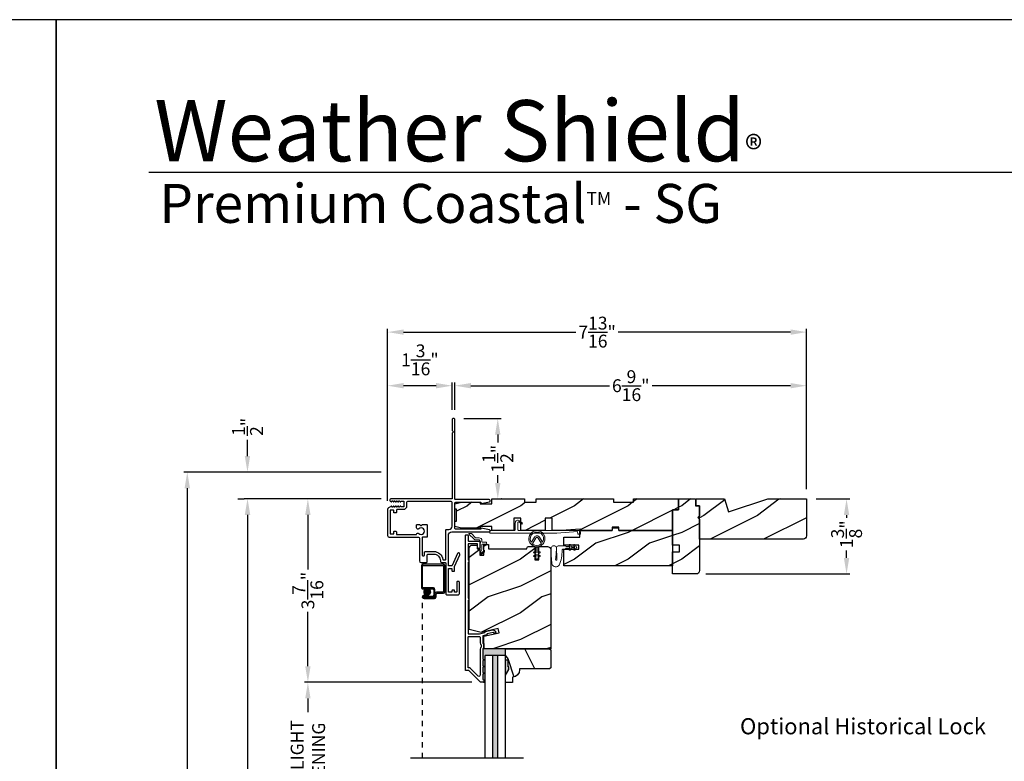
# Model space of a CAD drawing. Extents: x 0 to 68, y 0 to 44.
# Drawn here: x 33.3 to 51.7, y 30.2 to 44 of the extents above; entities that cross this region are included whole.
import ezdxf

# ---------------------------------------------------------------- set-up
doc = ezdxf.new("R2010")
doc.units = 0
doc.header["$LTSCALE"] = 2
doc.header["$MEASUREMENT"] = 0
doc.header["$PDMODE"] = 3
doc.linetypes.add('HIDDEN', pattern=[0.075, 0.05, -0.025])
doc.layers.get('0').update_dxf_attribs({"linetype": 'CONTINUOUS'})
doc.layers.get('DEFPOINTS').update_dxf_attribs({"color": 3, "linetype": 'CONTINUOUS'})
doc.styles.add('Arial', font='arial.ttf')
doc.styles.get("Standard").update_dxf_attribs({"font": 'arial.ttf'})
doc.dimstyles.get("Standard").update_dxf_attribs({"dimtxt": 0.24, "dimasz": 0.3, "dimexe": 0.0625, "dimexo": 0.18, "dimgap": 0.09, "dimtad": 0, "dimdec": 4, "dimzin": 0, "dimdsep": 46, "dimlunit": 4, "dimtxsty": 'Standard', "dimcen": 0, "dimadec": 5, "dimazin": 0, "dimtfac": 1, "dimtdec": 4, "dimtofl": 0, "dimtmove": 2, "dimatfit": 3, "dimfxl": 1, "dimtolj": 1, "dimtzin": 0, "dimarcsym": 0})
pattern_1 = [(216.8699, (-34.9294, 284.22814), (2.99999992, 2.00000012), [0.5, -4.5]), (206.5651, (-34.3294, 283.92814), (-0.99999916, -1.0000013), [1.118034, -1.118034]), (198.4349, (-34.3294, 283.42814), (-2.00000043, -0.9999984), [0.632456, -2.529822])]

# ---------------------------------------------------------------- blocks, each defined once
blk = doc.blocks.new('*D259')
at = {"color": 0, "lineweight": -2, "transparency": 16777216}
for p, q in [((41.44, 36.72), (41.44, 37.231)), ((41.74, 37.169), (44.324, 37.169)), ((47.702, 37.169), (45.118, 37.169)), ((48.002, 35.235), (48.002, 37.231))]:
    blk.add_line(p, q, dxfattribs=at)
at = {"color": 0, "transparency": 16777216}
for points in [[(41.74, 37.219), (41.74, 37.119), (41.44, 37.169)], [(47.702, 37.219), (47.702, 37.119), (48.002, 37.169)]]:
    blk.add_solid(points, dxfattribs=at)
at = {"layer": 'DEFPOINTS', "color": 0, "transparency": 16777216}
for p in [(48.002, 37.169), (41.44, 36.54), (48.002, 35.055)]:
    blk.add_point(p, dxfattribs=at)
at = {"color": 0, "transparency": 16777216, "insert": (44.721, 37.169), "char_height": 0.24, "attachment_point": 5}
blk.add_mtext('\\A1;6{\\H1x;\\S9/16;}"', dxfattribs=at)
blk = doc.blocks.new('*D260')
at = {"color": 0, "lineweight": -2, "transparency": 16777216}
for p, q in [((40.184, 35.023), (40.184, 37.231)), ((41.09, 37.169), (40.484, 37.169)), ((41.39, 36.72), (41.39, 37.231))]:
    blk.add_line(p, q, dxfattribs=at)
at = {"color": 0, "transparency": 16777216}
for points in [[(40.484, 37.219), (40.484, 37.119), (40.184, 37.169)], [(41.09, 37.219), (41.09, 37.119), (41.39, 37.169)]]:
    blk.add_solid(points, dxfattribs=at)
at = {"layer": 'DEFPOINTS', "color": 0, "transparency": 16777216}
for p in [(40.184, 37.169), (41.39, 36.54), (40.184, 34.843)]:
    blk.add_point(p, dxfattribs=at)
at = {"color": 0, "transparency": 16777216, "insert": (40.787, 37.651), "char_height": 0.24, "attachment_point": 5}
blk.add_mtext('\\A1;1{\\H1x;\\S3/16;}"', dxfattribs=at)
blk = doc.blocks.new('*D261')
at = {"color": 0, "lineweight": -2, "transparency": 16777216}
for p, q in [((40.184, 35.023), (40.184, 38.232)), ((48.002, 35.235), (48.002, 38.232)), ((40.484, 38.169), (43.697, 38.169)), ((47.702, 38.169), (44.488, 38.169))]:
    blk.add_line(p, q, dxfattribs=at)
at = {"color": 0, "transparency": 16777216}
for points in [[(40.484, 38.219), (40.484, 38.119), (40.184, 38.169)], [(47.702, 38.219), (47.702, 38.119), (48.002, 38.169)]]:
    blk.add_solid(points, dxfattribs=at)
at = {"layer": 'DEFPOINTS', "color": 0, "transparency": 16777216}
for p in [(48.002, 38.169), (48.002, 35.055), (40.184, 34.843)]:
    blk.add_point(p, dxfattribs=at)
at = {"color": 0, "transparency": 16777216, "insert": (44.093, 38.169), "char_height": 0.24, "attachment_point": 5}
blk.add_mtext('\\A1;7{\\H1x;\\S13/16;}"', dxfattribs=at)
blk = doc.blocks.new('*D262')
at = {"color": 0, "lineweight": -2, "transparency": 16777216}
for p, q in [((48.182, 35.055), (48.811, 35.055)), ((48.748, 34.755), (48.748, 34.7)), ((48.748, 33.955), (48.748, 34.092)), ((46.12, 33.655), (48.811, 33.655))]:
    blk.add_line(p, q, dxfattribs=at)
at = {"color": 0, "transparency": 16777216}
for points in [[(48.698, 34.755), (48.798, 34.755), (48.748, 35.055)], [(48.698, 33.955), (48.798, 33.955), (48.748, 33.655)]]:
    blk.add_solid(points, dxfattribs=at)
at = {"layer": 'DEFPOINTS', "color": 0, "transparency": 16777216}
for p in [(48.002, 35.055), (45.94, 33.655), (48.748, 33.655)]:
    blk.add_point(p, dxfattribs=at)
at = {"color": 0, "transparency": 16777216, "insert": (48.748, 34.396), "char_height": 0.24, "attachment_point": 5, "rotation": 90}
blk.add_mtext('\\A1;1{\\H1x;\\S3/8;}"', dxfattribs=at)
blk = doc.blocks.new('*D290')
at = {"color": 0, "lineweight": -2, "transparency": 16777216}
for p, q in [((40.067, 35.056), (38.635, 35.056)), ((38.697, 34.756), (38.697, 33.741)), ((38.697, 31.933), (38.697, 32.948)), ((41.755, 31.633), (38.635, 31.633))]:
    blk.add_line(p, q, dxfattribs=at)
at = {"color": 0, "transparency": 16777216}
for points in [[(38.647, 34.756), (38.747, 34.756), (38.697, 35.056)], [(38.647, 31.933), (38.747, 31.933), (38.697, 31.633)]]:
    blk.add_solid(points, dxfattribs=at)
at = {"layer": 'DEFPOINTS', "color": 0, "transparency": 16777216}
for p in [(40.247, 35.056), (38.697, 31.633), (41.935, 31.633)]:
    blk.add_point(p, dxfattribs=at)
at = {"color": 0, "transparency": 16777216, "insert": (38.697, 33.344), "char_height": 0.24, "attachment_point": 5, "rotation": 90}
blk.add_mtext('\\A1;3{\\H1x;\\S7/16;}"', dxfattribs=at)
blk = doc.blocks.new('*D291')
at = {"color": 0, "lineweight": -2, "transparency": 16777216}
for p, q in [((41.755, 31.633), (38.635, 31.633)), ((38.697, 31.333), (38.697, 31.075)), ((38.697, 28.993), (38.697, 29.251)), ((41.747, 28.693), (38.635, 28.693))]:
    blk.add_line(p, q, dxfattribs=at)
at = {"color": 0, "transparency": 16777216}
for points in [[(38.647, 31.333), (38.747, 31.333), (38.697, 31.633)], [(38.647, 28.993), (38.747, 28.993), (38.697, 28.693)]]:
    blk.add_solid(points, dxfattribs=at)
at = {"layer": 'DEFPOINTS', "color": 0, "transparency": 16777216}
for p in [(41.935, 31.633), (38.697, 28.693), (41.927, 28.693)]:
    blk.add_point(p, dxfattribs=at)
at = {"color": 0, "transparency": 16777216, "insert": (38.697, 30.163), "char_height": 0.24, "attachment_point": 5, "rotation": 90}
blk.add_mtext('\\A1;DAYLIGHT \\POPENING', dxfattribs=at)
blk = doc.blocks.new('*D246')
at = {"color": 0, "lineweight": -2, "transparency": 16777216}
for p, q in [((40.067, 35.056), (37.51, 35.056)), ((37.572, 34.756), (37.572, 28.806)), ((37.572, 19.376), (37.572, 25.326)), ((40.067, 19.076), (37.51, 19.076))]:
    blk.add_line(p, q, dxfattribs=at)
at = {"color": 0, "transparency": 16777216}
for points in [[(37.522, 34.756), (37.622, 34.756), (37.572, 35.056)], [(37.522, 19.376), (37.622, 19.376), (37.572, 19.076)]]:
    blk.add_solid(points, dxfattribs=at)
at = {"layer": 'DEFPOINTS', "color": 0, "transparency": 16777216}
for p in [(37.572, 35.056), (40.247, 35.056), (40.247, 19.076)]:
    blk.add_point(p, dxfattribs=at)
at = {"color": 0, "transparency": 16777216, "insert": (37.572, 27.066), "char_height": 0.24, "attachment_point": 5, "rotation": 90}
blk.add_mtext('\\A1;JAMB / UNIT HEIGHT', dxfattribs=at)
blk = doc.blocks.new('*D247')
at = {"color": 0, "lineweight": -2, "transparency": 16777216}
for p, q in [((40.067, 35.556), (36.385, 35.556)), ((36.447, 35.256), (36.447, 29.762)), ((36.447, 19.376), (36.447, 25.368)), ((40.067, 19.076), (36.385, 19.076))]:
    blk.add_line(p, q, dxfattribs=at)
at = {"color": 0, "transparency": 16777216}
for points in [[(36.397, 35.256), (36.497, 35.256), (36.447, 35.556)], [(36.397, 19.376), (36.497, 19.376), (36.447, 19.076)]]:
    blk.add_solid(points, dxfattribs=at)
at = {"layer": 'DEFPOINTS', "color": 0, "transparency": 16777216}
for p in [(40.247, 35.556), (36.447, 19.076), (40.247, 19.076)]:
    blk.add_point(p, dxfattribs=at)
at = {"color": 0, "transparency": 16777216, "insert": (36.447, 27.565), "char_height": 0.24, "attachment_point": 5, "rotation": 90}
blk.add_mtext('\\A1;ROUGH OPENING HEIGHT', dxfattribs=at)
blk = doc.blocks.new('*D248')
at = {"color": 0, "lineweight": -2, "transparency": 16777216}
for p, q in [((37.57, 35.856), (37.57, 36.156)), ((40.067, 35.556), (37.507, 35.556)), ((37.392, 35.056), (37.507, 35.056)), ((37.57, 34.756), (37.57, 34.456))]:
    blk.add_line(p, q, dxfattribs=at)
at = {"color": 0, "transparency": 16777216}
for points in [[(37.52, 35.856), (37.62, 35.856), (37.57, 35.556)], [(37.52, 34.756), (37.62, 34.756), (37.57, 35.056)]]:
    blk.add_solid(points, dxfattribs=at)
at = {"layer": 'DEFPOINTS', "color": 0, "transparency": 16777216}
for p in [(37.57, 35.556), (40.247, 35.556), (37.572, 35.056)]:
    blk.add_point(p, dxfattribs=at)
at = {"color": 0, "transparency": 16777216, "insert": (37.57, 36.4), "char_height": 0.24, "attachment_point": 5, "rotation": 90}
blk.add_mtext('\\A1;{\\H1x;\\S1/2;}"', dxfattribs=at)
blk = doc.blocks.new('A$C41646206')
at = {"color": 7, "linetype": 'Continuous', "lineweight": 15}
for p, q in [((0.098, 0.28), (0.001, 0.376)), ((0.005, 0.385), (0.041, 0.385)), ((0.055, 0.379), (0.127, 0.308)), ((0.134, 0.305), (0.195, 0.305)), ((0.195, 0.265), (0.134, 0.265)), ((0.205, 0.03), (0.205, 0.255)), ((0.245, 0.255), (0.245, 0.235)), ((0.255, 0.225), (0.315, 0.225)), ((0.315, 0.185), (0.255, 0.185)), ((0.245, 0.088), (0.225, 0.05)), ((0.225, 0.05), (0.225, 0.03)), ((0.242, 0.023), (0.293, 0.074)), ((0.245, 0.175), (0.245, 0.088)), ((0.293, 0.045), (0.256, 0.009)), ((0.293, 0.074), (0.293, 0.045))]:
    blk.add_line(p, q, dxfattribs=at)
for centre, radius, start, end in [((0.005, 0.38), 0.005, 89.9733, 224.9723), ((0.041, 0.365), 0.02, 44.9818, 89.9661), ((0.134, 0.315), 0.05, 224.9725, 269.9755), ((0.134, 0.315), 0.01, 224.9974, 269.9505), ((0.195, 0.255), 0.05, 359.9725, 89.9743), ((0.195, 0.255), 0.01, 359.978, 89.9745), ((0.255, 0.235), 0.01, 179.9713, 269.9741), ((0.255, 0.175), 0.01, 89.968, 179.9799), ((0.315, 0.205), 0.02, 269.9731, 89.9742), ((0.235, 0.03), 0.03, 179.9752, 314.9714), ((0.235, 0.03), 0.01, 179.9775, 314.9715)]:
    blk.add_arc(centre, radius, start, end, dxfattribs=at)
blk = doc.blocks.new('A$C74C5690C')
at = {"color": 7, "linetype": 'Continuous', "lineweight": 15}
blk.add_lwpolyline([(0.612, 0.204), (0.599, 0.189), (0.552, 0.229, 0.637074), (0.527, 0.217), (0.527, 0.083, 0.414214), (0.537, 0.073), (1.251, 0.073), (1.688, 0.103), (1.695, 0.003), (1.645, 0), (1.641, 0.05), (1.253, 0.023), (0, 0.023), (0, 0.073), (0.467, 0.073, 0.414214), (0.477, 0.083), (0.477, 0.21, -0.637069), (0.559, 0.249), (0.612, 0.204)], format="xyb", dxfattribs=at)
blk = doc.blocks.new('A$C3CCB582D')
h = blk.add_hatch(color=256)
h.dxf.hatch_style = 1
h.paths.add_polyline_path([(0.135, 0.241, 0.057526), (0.165, 0.241, 19.939839)])
h.paths.add_polyline_path([(0.074, 0.291, 0.340928), (0.226, 0.291, 0.375619), (0.229, 0.304), (0.172, 0.403, 0.577349), (0.128, 0.403), (0.071, 0.304, 0.375621)], flags=16)
h.paths.add_polyline_path([(0.037, 0.336, -1.588653), (0.262, 0.336, -0.603495), (0.245, 0.335), (0.197, 0.418, 0.577342), (0.102, 0.418), (0.055, 0.335, -0.603495)], flags=16)
at = {"color": 7, "linetype": 'Continuous', "lineweight": 15}
for p, q in [((0.102, 0.418), (0.055, 0.335)), ((0.071, 0.304), (0.128, 0.403)), ((0.172, 0.403), (0.229, 0.304)), ((0.245, 0.335), (0.197, 0.418)), ((0.135, 0.125), (0.135, 0.241)), ((0.165, 0.241), (0.165, 0.125)), ((0.135, 0.102), (0.093, 0.126)), ((0.135, 0.032), (0.093, 0.056)), ((0.103, 0.144), (0.135, 0.125)), ((0.103, 0.074), (0.135, 0.055)), ((0.135, 0.055), (0.135, 0.102)), ((0.135, 0.015), (0.135, 0.032)), ((0.165, 0.125), (0.198, 0.144)), ((0.208, 0.127), (0.165, 0.102)), ((0.165, 0.102), (0.165, 0.055)), ((0.165, 0.055), (0.198, 0.074)), ((0.208, 0.057), (0.165, 0.032)), ((0.165, 0.032), (0.165, 0.015))]:
    blk.add_line(p, q, dxfattribs=at)
for centre, radius, start, end in [((0.15, 0.39), 0.15, 275.807, 264.3229), ((0.15, 0.39), 0.125, 334.5079, 205.6221), ((0.15, 0.39), 0.055, 30.0665, 150.0633), ((0.15, 0.39), 0.0253, 30.0615, 150.0673), ((0.046, 0.34), 0.01, 205.6238, 330.0669), ((0.08, 0.299), 0.01, 150.0663, 232.4132), ((0.15, 0.39), 0.125, 232.4139, 307.7164), ((0.22, 0.299), 0.01, 307.7132, 30.0677), ((0.253, 0.34), 0.01, 209.9331, 334.3762), ((0.098, 0.135), 0.01, 60.0669, 240.0645), ((0.098, 0.065), 0.01, 60.0669, 240.0645), ((0.15, 0.015), 0.015, 180.0638, 0.0662), ((0.203, 0.135), 0.01, 300.0669, 120.0608), ((0.203, 0.065), 0.01, 300.0673, 120.0637)]:
    blk.add_arc(centre, radius, start, end, dxfattribs=at)
blk.add_arc((0.15, 0.371), 0.131, 263.4803, 276.6497)
blk = doc.blocks.new('*D250')
at = {"color": 0, "lineweight": -2, "transparency": 16777216}
for p, q in [((41.604, 36.556), (42.303, 36.556)), ((42.24, 36.256), (42.24, 36.109)), ((42.24, 35.355), (42.24, 35.501)), ((42.312, 35.055), (42.303, 35.055))]:
    blk.add_line(p, q, dxfattribs=at)
at = {"color": 0, "transparency": 16777216}
for points in [[(42.19, 36.256), (42.29, 36.256), (42.24, 36.556)], [(42.19, 35.355), (42.29, 35.355), (42.24, 35.055)]]:
    blk.add_solid(points, dxfattribs=at)
at = {"layer": 'DEFPOINTS', "color": 0, "transparency": 16777216}
for p in [(41.424, 36.556), (42.132, 35.055), (42.24, 35.055)]:
    blk.add_point(p, dxfattribs=at)
at = {"color": 0, "transparency": 16777216, "insert": (42.24, 35.805), "char_height": 0.24, "attachment_point": 5, "rotation": 90}
blk.add_mtext('\\A1;1{\\H1x;\\S1/2;}"', dxfattribs=at)
blk = doc.blocks.new('A$C4B2351D0')
at = {"color": 7, "linetype": 'Continuous', "lineweight": 0}
for p, q in [((0.286, 0.379), (0.334, 0.379)), ((0.334, 0.379), (0.334, 0.373)), ((0.334, 0.373), (0.353, 0.373)), ((0.353, 0.373), (0.337, 0.399)), ((0.359, 0.412), (0.382, 0.373)), ((0.382, 0.373), (0.44, 0.373)), ((0.44, 0.373), (0.424, 0.4))]:
    blk.add_line(p, q, dxfattribs=at)
at = {"color": 0, "lineweight": 0}
for points in [[(0.015, 0.053, -0.042868), (0.001, 0.35, -1), (0.101, 0.339), (0.086, 0.16), (0.083, 0.143), (0.084, 0.134), (0.087, 0.125), (0.092, 0.123), (0.098, 0.123), (0.103, 0.126), (0.105, 0.139), (0.106, 0.164), (0.101, 0.359)], [(0.015, 0.053, 0.611107), (0.15, 0.032, 0.109178), (0.203, 0.307, -0.414214), (0.228, 0.332), (0.259, 0.332, 0.198912), (0.268, 0.336), (0.276, 0.344, -0.198912), (0.285, 0.348), (0.334, 0.348), (0.334, 0.354), (0.353, 0.354), (0.337, 0.327, 1), (0.359, 0.314), (0.382, 0.354), (0.44, 0.354), (0.424, 0.327, 1), (0.446, 0.314), (0.469, 0.354, 1), (0.469, 0.373), (0.446, 0.412)], [(0.277, 0.382), (0.269, 0.391, 0.196834), (0.26, 0.394), (0.128, 0.394)]]:
    blk.add_lwpolyline(points, format="xyb", dxfattribs=at)
for centre, radius, start, end in [((0.135, 0.362), 0.0335, 102.1542, 184.0642), ((0.435, 0.406), 0.0125, 30, 210)]:
    blk.add_arc(centre, radius, start, end, dxfattribs=at)
at = {"color": 7, "linetype": 'Continuous', "lineweight": 0}
for centre, start, end in [((0.286, 0.391), 225.4584, 270.0412), ((0.348, 0.406), 30, 210.0691)]:
    blk.add_arc(centre, 0.0125, start, end, dxfattribs=at)

msp = doc.modelspace()

# ---------------------------------------------------------------- hatches: boundary and pattern name
h = msp.add_hatch()
h.set_pattern_fill('WOOD2', color=256, style=0)
h.set_pattern_definition(pattern_1)
h.paths.add_polyline_path([(45.61199, 35.05464), (44.77199, 35.05464), (44.77199, 34.99214), (44.39699, 34.99214), (44.39699, 35.05464), (42.95899, 35.05464), (42.95899, 34.99214), (42.74024, 34.99214), (42.74024, 35.05464), (42.13224, 35.05464), (42.13224, 34.96089), (41.91349, 34.96089), (41.91349, 34.99214), (41.56149, 34.99214), (41.43649, 34.96089), (41.43649, 34.86214), (41.46774, 34.86214), (41.46774, 34.64214), (41.43649, 34.64214), (41.43649, 34.54339), (41.56149, 34.51214), (41.91349, 34.51214), (41.91349, 34.54264), (42.13224, 34.54264), (42.13224, 34.46864), (42.54249, 34.46864), (42.54249, 34.69864), (42.66749, 34.69864), (42.66749, 34.46864), (43.12749, 34.46864), (43.12749, 34.69864), (43.25249, 34.69864), (43.25249, 34.46864), (44.37699, 34.46864), (44.37699, 34.53114), (44.50199, 34.53114), (44.50199, 34.46864), (45.50199, 34.46864), (45.50199, 34.85464), (45.61199, 34.85464)])
h = msp.add_hatch()
h.set_pattern_fill('WOOD2', color=256, style=0)
h.set_pattern_definition(pattern_1)
edge = h.paths.add_edge_path()
edge.add_arc((45.9395, 33.71711), 0.0625, 270.000681, 359.999857, ccw=False)
edge.add_line((45.9395, 33.6546), (45.50199, 33.6546))
edge.add_line((45.50199, 33.6546), (45.5025, 34.06714))
edge.add_line((45.5025, 34.06714), (45.63028, 34.06714))
edge.add_line((45.63028, 34.06714), (45.63028, 34.19214))
edge.add_line((45.63028, 34.19214), (45.5025, 34.19214))
edge.add_line((45.5025, 34.19214), (45.50199, 34.85464))
edge.add_line((45.50199, 34.85464), (45.61199, 34.85464))
edge.add_line((45.61199, 34.85464), (45.61199, 35.05464))
edge.add_line((45.61199, 35.05464), (45.932, 35.05464))
edge.add_line((45.932, 35.05464), (45.932, 34.92964))
edge.add_line((45.932, 34.92964), (46.00201, 34.92964))
edge.add_line((46.00201, 34.92964), (46.00201, 34.7426))
edge.add_line((46.00201, 34.7426), (45.97028, 34.71088))
edge.add_line((45.97028, 34.71088), (46.00201, 34.67916))
edge.add_line((46.00201, 34.67916), (46.00201, 33.71711))
h = msp.add_hatch()
h.set_pattern_fill('WOOD2', color=256, pattern_type=2)
h.set_pattern_definition([(216.8699, (-41.5148, 839.04686), (2.99999992, 2.000000123), [0.5, -4.5]), (206.5651, (-40.9148, 838.74686), (-0.99999916, -1.0000013), [1.118034, -1.118034]), (198.4349, (-40.9148, 838.24686), (-2.00000043, -0.9999984), [0.632456, -2.529822])])
h.paths.add_polyline_path([(48.00201, 35.05464), (47.27857, 35.05464), (46.54301, 34.81564), (46.47001, 35.05464), (45.93901, 35.05464), (45.93901, 34.92964), (46.00201, 34.92964), (46.00201, 34.30464), (47.93901, 34.30464, 0.41421356), (48.00201, 34.36764)])
h = msp.add_hatch()
h.set_pattern_fill('WOOD2', color=256, style=0)
h.set_pattern_definition(pattern_1)
h.paths.add_polyline_path([(44.38956, 34.51551), (44.48943, 34.51551), (44.50199, 34.46864), (45.50199, 34.46864), (45.50199, 33.80464), (43.47049, 33.80464), (43.47049, 34.11714), (43.75174, 34.11714), (43.75174, 34.19514), (43.47049, 34.19514), (43.47049, 34.34364), (43.76963, 34.34364), (43.774, 34.46864), (44.37699, 34.46864)])
h = msp.add_hatch()
h.set_pattern_fill('WOOD2', color=256, style=0)
h.set_pattern_definition([(216.8699, (-34.9382, 284.22814), (2.99999992, 2.00000012), [0.5, -4.5]), (206.5651, (-34.3382, 283.92814), (-0.99999916, -1.0000013), [1.118034, -1.118034]), (198.4349, (-34.3382, 283.42814), (-2.00000043, -0.9999984), [0.632456, -2.529822])])
edge = h.paths.add_edge_path()
edge.add_arc((43.16514, 34.1054), 0.0625, 0.000754, 89.999623, ccw=False)
edge.add_line((43.22764, 34.10541), (43.22764, 32.25691))
edge.add_line((43.22764, 32.25691), (41.98164, 32.25691))
edge.add_line((41.98164, 32.25691), (41.98164, 32.49319))
edge.add_line((41.98164, 32.49319), (42.26814, 32.55934))
edge.add_line((42.26814, 32.55934), (42.25056, 32.63546))
edge.add_line((42.25056, 32.63546), (41.92764, 32.56091))
edge.add_line((41.92764, 32.56091), (41.70564, 32.62039))
edge.add_line((41.70564, 32.62039), (41.70564, 34.13241))
edge.add_arc((41.76814, 34.13241), 0.0625, 90.000022, 180.000443, ccw=False)
edge.add_line((41.76814, 34.19491), (41.85564, 34.19491))
edge.add_line((41.85564, 34.19491), (41.85564, 34.12491))
edge.add_line((41.85564, 34.12491), (41.90364, 34.12491))
edge.add_line((41.90364, 34.12491), (41.90364, 34.00791))
edge.add_line((41.90364, 34.00791), (41.98164, 34.00791))
edge.add_line((41.98164, 34.00791), (41.98164, 34.20791))
edge.add_line((41.98164, 34.20791), (42.06589, 34.20791))
edge.add_line((42.06589, 34.20791), (42.06589, 34.12491))
edge.add_line((42.06589, 34.12491), (42.78464, 34.12491))
edge.add_line((42.78464, 34.12491), (42.78464, 34.13666))
edge.add_arc((42.81589, 34.13666), 0.03125, 90.001864, 179.999568, ccw=False)
edge.add_line((42.81589, 34.16791), (42.93076, 34.16791))
edge.add_line((42.93076, 34.16791), (42.93076, 33.91791))
edge.add_line((42.93076, 33.91791), (43.00889, 33.91791))
edge.add_line((43.00889, 33.91791), (43.00889, 34.16791))
edge.add_line((43.00889, 34.16791), (43.16514, 34.16791))
h = msp.add_hatch(color=256)
edge = h.paths.add_edge_path()
edge.add_arc((40.92362, 33.31699), 0.05989, 0, 360)
h = msp.add_hatch(color=256)
edge = h.paths.add_edge_path()
edge.add_line((42.38464, 32.25691), (41.98164, 32.25691))
edge.add_line((41.98164, 32.25691), (41.96118, 32.25691))
edge.add_arc((41.97064, 32.25364), 0.01, 160.954161, 180.000914)
edge.add_line((41.96064, 32.25364), (41.96064, 32.06764))
edge.add_arc((41.96064, 32.05264), 0.015, -89.99989, 89.999828, ccw=False)
edge.add_line((41.96064, 32.03764), (41.96064, 31.94264))
edge.add_arc((41.96064, 31.92764), 0.015, -89.99989, 89.999828, ccw=False)
edge.add_line((41.96064, 31.91264), (41.96064, 31.81764))
edge.add_arc((41.96064, 31.80264), 0.015, -89.99989, 89.999828, ccw=False)
edge.add_line((41.96064, 31.78764), (41.96064, 31.69264))
edge.add_arc((41.97063, 31.69264), 0.01, 179.996853, 270.007037)
edge.add_line((41.97064, 31.68264), (41.97164, 31.68264))
edge.add_arc((41.97164, 31.67264), 0.01, -0.009942, 90.007484, ccw=False)
edge.add_line((41.98164, 31.67264), (41.98164, 31.64264))
edge.add_arc((41.97164, 31.64264), 0.01, -89.998748, 0.000915, ccw=False)
edge.add_line((41.97164, 31.63264), (42.00464, 31.63264))
edge.add_line((42.00464, 31.63264), (42.00464, 32.13241))
edge.add_line((42.00464, 32.13241), (42.38464, 32.13241))
edge.add_line((42.38464, 32.13241), (42.38464, 32.25691))
h = msp.add_hatch()
h.set_pattern_fill('WOOD2', color=256, angle=-90, style=0, pattern_type=2)
h.set_pattern_definition([(126.8699, (440.4335, 467.07146), (2.00000012, -2.99999992), [0.5, -4.5]), (116.5651, (440.1335, 466.47146), (-1.0000013, 0.99999916), [1.118034, -1.118034]), (108.4349, (439.6335, 466.47146), (-0.9999984, 2.00000043), [0.632456, -2.529822])])
h.paths.add_polyline_path([(42.38464, 32.25691), (42.38464, 32.04591), (42.43164, 32.04591), (42.43164, 31.92091), (42.44764, 31.92091), (42.44764, 31.87391), (42.38464, 31.76479), (42.38464, 31.63191), (42.51364, 31.63191), (42.51364, 31.72591), (42.51864, 31.72591, 0.39342759), (42.64864, 31.86555), (42.64864, 31.88191), (43.20764, 31.88191), (43.22764, 31.90191), (43.22764, 32.23691), (43.20764, 32.25691)])
for points in [[(42.14964, 30.21414), (42.23964, 30.21414), (42.23964, 32.13241), (42.14964, 32.13241)], [(42.44764, 31.87391), (42.44764, 31.92091), (42.43164, 31.92091), (42.43164, 32.04591), (42.38464, 32.04591), (42.38464, 31.76479)]]:
    msp.add_hatch(color=256).paths.add_polyline_path(points)

# ---------------------------------------------------------------- linework, layer by layer
for p, q in [((66.63308, 41.15009), (35.72876, 41.15009)), ((45.61199, 35.05464), (45.61199, 34.85464)), ((45.61199, 34.85464), (45.50199, 34.85464)), ((40.81863, 33.81584), (40.81863, 33.39688)), ((41.23059, 33.83584), (40.83862, 33.83584)), ((40.83862, 33.40688), (40.83862, 33.80584)), ((40.84862, 33.81584), (41.22059, 33.81584)), ((41.23059, 33.80584), (41.23059, 33.32689)), ((41.25058, 33.31689), (41.25058, 33.81584)), ((40.83862, 33.37689), (41.02861, 33.37689)), ((41.03861, 33.39688), (40.84862, 33.39688)), ((40.92362, 33.2571), (40.86372, 33.2571)), ((40.92362, 33.2371), (40.92362, 33.2571)), ((41.0486, 33.35689), (41.0486, 33.257)), ((41.0686, 33.247), (41.0686, 33.36689)), ((41.0687, 33.28689), (41.0687, 33.2369)), ((41.0887, 33.2269), (41.0887, 33.27689)), ((41.22059, 33.31689), (41.0987, 33.31689)), ((41.1087, 33.29689), (41.23059, 33.29689)), ((40.86372, 33.2371), (40.92362, 33.2371)), ((41.02861, 33.237), (40.86372, 33.237)), ((40.86372, 33.237), (40.86372, 33.217)), ((40.86372, 33.217), (41.03861, 33.217)), ((41.0487, 33.2169), (40.86372, 33.2169)), ((40.86372, 33.1969), (41.0587, 33.1969)), ((41.98164, 32.25691), (41.96118, 32.25691)), ((42.00464, 30.21414), (42.00464, 32.13241)), ((42.38464, 32.13241), (42.00464, 32.13241)), ((42.14964, 30.21414), (42.14964, 32.13241)), ((42.23964, 30.21414), (42.23964, 32.13241)), ((42.38464, 30.21414), (42.38464, 32.13241)), ((41.97164, 31.63264), (42.00464, 31.63264)), ((42.71931, 30.21414), (40.61096, 30.21414))]:
    msp.add_line(p, q)
at = {"linetype": 'HIDDEN'}
msp.add_line((40.83363, 30.21414), (40.83363, 33.227), dxfattribs=at)
for points in [[(0, 44.00001), (0, 0), (34.00001, 0), (34.00001, 44.00001)], [(34.00001, 44.00001), (34.00001, 0), (68.00002, 0), (68.00002, 44.00001)], [(43.12749, 34.46864), (42.66749, 34.46864), (42.66749, 34.69864), (42.54249, 34.69864), (42.54249, 34.46864), (42.13224, 34.46864), (42.13224, 34.54264), (41.91349, 34.54264), (41.91349, 34.51214), (41.56149, 34.51214), (41.43649, 34.54339), (41.43649, 34.64214), (41.46774, 34.64214), (41.46774, 34.86214), (41.43649, 34.86214), (41.43649, 34.96089), (41.56149, 34.99214), (41.91349, 34.99214), (41.91349, 34.96089), (42.13224, 34.96089), (42.13224, 35.05464), (42.74024, 35.05464), (42.74024, 34.99214), (42.95899, 34.99214), (42.95899, 35.05464), (44.39699, 35.05464), (44.39699, 34.99214), (44.77199, 34.99214), (44.77199, 35.05464), (45.61199, 35.05464), (45.61199, 34.85464), (45.50199, 34.85464), (45.50199, 34.46864), (44.50199, 34.46864), (44.50199, 34.53114), (44.37699, 34.53114), (44.37699, 34.46864), (43.25249, 34.46864), (43.25249, 34.69864), (43.12749, 34.69864)], [(44.38956, 34.51551), (44.48943, 34.51551), (44.50199, 34.46864), (45.50199, 34.46864), (45.50199, 33.80464), (43.47049, 33.80464), (43.47049, 34.11714), (43.75174, 34.11714), (43.75174, 34.19514), (43.47049, 34.19514), (43.47049, 34.34364), (43.76963, 34.34364), (43.774, 34.46864), (44.37699, 34.46864)]]:
    msp.add_lwpolyline(points, close=True)
for points in [[(41.40551, 36.55564, 0.41422993), (41.38951, 36.53964), (41.38951, 36.33064), (41.41451, 36.30564), (41.38951, 36.28064), (41.38951, 35.06564, -0.41418378), (41.37951, 35.05564), (40.24651, 35.05564, 0.76732722), (40.23501, 35.01272), (40.25451, 35.00146, 0.51684284), (40.26598, 35.00768), (40.26598, 35.01464, -0.62328699), (40.27404, 35.0186), (40.29509, 35.00231, 0.62316447), (40.30798, 35.00864), (40.30798, 35.01464, -0.62328699), (40.31604, 35.0186), (40.33709, 35.00231, 0.62318246), (40.34998, 35.00864), (40.34998, 35.01464, -0.62328699), (40.35804, 35.0186), (40.37909, 35.00231, 0.62316447), (40.39198, 35.00864), (40.39198, 35.01464, -0.62328699), (40.40004, 35.0186), (40.42109, 35.00231, 0.62318246), (40.43398, 35.00864), (40.43398, 35.01064, -0.41411475), (40.43898, 35.01564), (40.47351, 35.01564, -0.41420086), (40.48951, 34.99964), (40.48951, 34.92164, -0.41420086), (40.47351, 34.90564), (40.43898, 34.90564, -0.41419771), (40.43398, 34.91064), (40.43398, 34.91264, 0.62325579), (40.42109, 34.91897), (40.40004, 34.90269, -0.62316965), (40.39198, 34.90664), (40.39198, 34.91264, 0.6232378), (40.37909, 34.91897), (40.35804, 34.90269, -0.62316965), (40.34998, 34.90664), (40.34998, 34.91264, 0.62325579), (40.33709, 34.91897), (40.31604, 34.90269, -0.62316965), (40.30798, 34.90664), (40.30798, 34.91264, 0.6232378), (40.29509, 34.91897), (40.27404, 34.90269, -0.62316965), (40.26598, 34.90664), (40.26598, 34.9136, 0.51684284), (40.25451, 34.91982), (40.21476, 34.89687, 0.26794435), (40.18351, 34.84274), (40.18351, 34.37189, 0.41421319), (40.21451, 34.34089), (40.76126, 34.34089, -0.41421271), (40.77726, 34.32489), (40.77726, 33.89914, 0.41420935), (40.80851, 33.86789), (40.90951, 33.86789, 0.4142068), (40.92451, 33.88289), (40.92451, 34.00889, -0.41421919), (40.94051, 34.02489), (41.04451, 34.02489, -0.41562017), (41.1695, 33.89929, 0.41562412), (41.20075, 33.86789), (41.25851, 33.86789, -0.41425282), (41.26851, 33.85789), (41.26851, 33.28764, 0.41422005), (41.29351, 33.26264), (41.49851, 33.26264, 0.41422005), (41.52351, 33.28764), (41.52351, 33.50264, 0.41422527), (41.51351, 33.51264), (41.48351, 33.51264, 0.41423564), (41.47351, 33.50264), (41.47351, 33.32264, -0.41418378), (41.46351, 33.31264), (41.43651, 33.31264, -0.41419178), (41.43351, 33.31564), (41.43351, 33.34264, 0.41419415), (41.42351, 33.35264), (41.39351, 33.35264, 0.41419845), (41.38351, 33.34264), (41.38351, 33.31564, -0.41419178), (41.38051, 33.31264), (41.32151, 33.31264, -0.41419178), (41.31851, 33.31564), (41.31851, 33.75164, -0.41419178), (41.32151, 33.75464), (41.38051, 33.75464, -0.41419178), (41.38351, 33.75164), (41.38351, 33.71464, 0.41423993), (41.39351, 33.70464), (41.42351, 33.70464, 0.41423564), (41.43351, 33.71464), (41.43351, 33.79042, -0.10447724), (41.43436, 33.79446), (41.53171, 34.01468, 1), (41.48597, 34.0349), (41.38683, 33.8106, -0.29688191), (41.37768, 33.80464), (41.32851, 33.80464, -0.41419845), (41.31851, 33.81464), (41.31851, 34.37527, -0.41421187), (41.38151, 34.43827), (42.0791, 34.43827, 0.90039558), (42.08346, 34.47981), (41.93209, 34.51198, 0.47688512), (41.92605, 34.50709), (41.92605, 34.49327, -0.41421845), (41.92105, 34.48827), (41.45513, 34.48827, -0.41420304), (41.43951, 34.50389), (41.43951, 34.97702, -0.41421404), (41.45513, 34.99264), (41.92105, 34.99264, -0.41413549), (41.92605, 34.98764), (41.92605, 34.97381, 0.47696644), (41.93209, 34.96892), (42.08346, 35.0011, 0.90039852), (42.0791, 35.04264), (41.45551, 35.04264, -0.41421919), (41.43951, 35.05864), (41.43951, 36.53964, 0.41422076), (41.42351, 36.55564)], [(43.16514, 34.16791, -0.41420778), (43.22764, 34.10541), (43.22764, 32.25691), (41.98164, 32.25691), (41.98164, 32.49319), (42.26814, 32.55934), (42.25056, 32.63546), (41.92764, 32.56091), (41.70564, 32.62039), (41.70564, 34.13241, -0.41421572), (41.76814, 34.19491), (41.85564, 34.19491), (41.85564, 34.12491), (41.90364, 34.12491), (41.90364, 34.00791), (41.98164, 34.00791), (41.98164, 34.20791), (42.06589, 34.20791), (42.06589, 34.12491), (42.78464, 34.12491), (42.78464, 34.13666, -0.41420182), (42.81589, 34.16791), (42.93076, 34.16791), (42.93076, 33.91791), (43.00889, 33.91791), (43.00889, 34.16791)], [(42.38464, 31.63191), (42.38464, 31.76479), (42.44764, 31.87391), (42.44764, 31.92091), (42.43164, 31.92091), (42.43164, 32.04591), (42.38464, 32.04591), (42.38464, 32.25691), (43.20764, 32.25691), (43.22764, 32.23691), (43.22764, 31.90191), (43.20764, 31.88191), (42.64864, 31.88191), (42.64864, 31.86555, -0.39342868), (42.51864, 31.72591), (42.51364, 31.72591), (42.51364, 31.63191)]]:
    msp.add_lwpolyline(points, format="xyb", close=True)
for points in [[(41.38951, 34.54577), (41.38951, 34.98964, 0.41421002), (41.37351, 35.00564), (40.55513, 35.00564, 0.4142074), (40.53951, 34.99002), (40.53951, 34.91814, -0.41421072), (40.47701, 34.85564), (40.35851, 34.85564, 0.41424423), (40.34851, 34.84564), (40.34851, 34.80408, -0.41419415), (40.33851, 34.79408), (40.30851, 34.79408, -0.41419415), (40.29851, 34.80408), (40.29851, 34.84108, 0.41409992), (40.29551, 34.84408), (40.23651, 34.84408, 0.41409992), (40.23351, 34.84108), (40.23351, 34.40508, 0.41415722), (40.23651, 34.40208), (40.29551, 34.40208, 0.41415722), (40.29851, 34.40508), (40.29851, 34.44208, -0.41419415), (40.30851, 34.45208), (40.33851, 34.45208, -0.41419415), (40.34851, 34.44208), (40.34851, 34.40089, 0.41424423), (40.35851, 34.39089), (40.71559, 34.39089, 0.33898663), (40.72525, 34.39828, -0.57673238), (40.76706, 34.40945, 2.41420946), (40.76706, 34.49783, -0.66819254), (40.72438, 34.51551), (40.72438, 34.56589, -0.41423564), (40.73438, 34.57589), (40.78111, 34.57589, -0.1989493), (40.78818, 34.57296), (40.80118, 34.55996, 0.41416645), (40.81533, 34.55996), (40.82833, 34.57296, -0.1989493), (40.8354, 34.57589), (40.91406, 34.57589, -0.41423564), (40.92406, 34.56589), (40.92406, 34.35089, -0.41419415), (40.91406, 34.34089), (40.83726, 34.34089, 0.41423564), (40.82726, 34.33089), (40.82726, 34.01152, 0.41421404), (40.84288, 33.99589), (40.85888, 33.99589, 0.4142074), (40.87451, 34.01152), (40.87451, 34.05889, -0.41421919), (40.89051, 34.07489), (41.04451, 34.07489, -0.37038039), (41.21749, 33.92638, 0.37035374), (41.22737, 33.91789), (41.25851, 33.91789, 0.41419415), (41.26851, 33.92789), (41.26851, 34.47327, -0.41419845), (41.27851, 34.48327), (41.32701, 34.48327, 0.41421736), (41.38951, 34.54577)], [(46.00201, 33.71711, -0.41420935), (45.9395, 33.6546), (45.50199, 33.6546), (45.5025, 34.06714), (45.63028, 34.06714), (45.63028, 34.19214), (45.5025, 34.19214), (45.50199, 34.85464), (45.61199, 34.85464), (45.61199, 35.05464), (45.932, 35.05464), (45.932, 34.92964), (46.00201, 34.92964), (46.00201, 34.7426), (45.97028, 34.71088), (46.00201, 34.67916), (46.00201, 33.71711)], [(47.9453, 34.30464), (46.00201, 34.30464), (46.00201, 34.92964), (45.93901, 34.92964), (45.93901, 35.05464), (46.47001, 35.05464), (46.54301, 34.81564), (47.27857, 35.05464), (48.00201, 35.05464), (48.00201, 34.36764, -0.41421356), (47.93901, 34.30464)], [(41.69835, 31.85264), (41.64664, 31.85264, -0.41417938), (41.63664, 31.86264), (41.63664, 34.37264, -0.41420446), (41.64664, 34.38264), (41.67664, 34.38264, -0.41417515), (41.68664, 34.37264), (41.68664, 34.27764, 0.41417515), (41.69664, 34.26764), (41.89764, 34.26764, -0.41424095), (41.91364, 34.25164), (41.91364, 34.22919), (41.90364, 34.21919), (41.91364, 34.20919), (41.90364, 34.19919), (41.91364, 34.18919), (41.90364, 34.17919), (41.91364, 34.16919), (41.90364, 34.15919), (41.9134, 34.14943, -0.81685662), (41.86364, 34.1494), (41.86364, 34.20764, 0.41418972), (41.85364, 34.21764), (41.69664, 34.21764, 0.41420446), (41.68664, 34.20764), (41.68664, 33.92451, 0.34207652), (41.69414, 33.91483, -0.34195819), (41.70164, 33.90514), (41.70164, 33.88514, -0.34204385), (41.69414, 33.87546, 0.34203682), (41.68664, 33.86578), (41.68664, 33.21201, 0.34195819), (41.69414, 33.20232, -0.34207652), (41.70164, 33.19264), (41.70164, 33.17264, -0.34202482), (41.69414, 33.16296, 0.34202482), (41.68664, 33.15328), (41.68664, 32.54764, 0.41417938), (41.69664, 32.53764), (41.898, 32.53764), (42.00035, 32.56127), (42.01234, 32.58046), (42.14039, 32.61002, -0.45903517), (42.20149, 32.56512, -0.37072103), (42.19377, 32.55461), (42.17517, 32.55032, -0.35642032), (42.16382, 32.55591, 0.35635566), (42.15248, 32.5615), (42.04377, 32.5364), (42.03178, 32.51721), (41.96839, 32.50258, 0.34922553), (41.96064, 32.49283), (41.96064, 32.36739, 0.41426046), (41.97064, 32.35739), (41.97164, 32.35739, -0.41426046), (41.98164, 32.34739), (41.98164, 32.27364, -0.4142872), (41.97164, 32.26364), (41.97064, 32.26364, 0.41421184), (41.96064, 32.25364), (41.96064, 32.06764, -0.99999754), (41.96064, 32.03764), (41.96064, 31.94264, -0.99999754), (41.96064, 31.91264), (41.96064, 31.81764, -0.99999754), (41.96064, 31.78764), (41.96064, 31.69264, 0.41426563), (41.97064, 31.68264), (41.97164, 31.68264, -0.41430265), (41.98164, 31.67264), (41.98164, 31.64264, -0.41421184), (41.97164, 31.63264), (41.92664, 31.63264, -0.19892293), (41.91956, 31.63557), (41.70542, 31.84971, 0.19904808), (41.69835, 31.85264)], [(41.90064, 32.48764, -0.41418455), (41.91064, 32.47764), (41.91064, 32.36739, 0.21920467), (41.92814, 32.3294, -0.21920467), (41.93164, 32.3218), (41.93164, 32.29924, -0.21922494), (41.92814, 32.29164, 0.21921815), (41.91064, 32.25364), (41.91064, 31.7635, -0.66818558), (41.87649, 31.74935), (41.72613, 31.89971, 0.19891756), (41.71906, 31.90264), (41.69664, 31.90264, -0.41425834), (41.68664, 31.91264), (41.68664, 32.47764, -0.41420446), (41.69664, 32.48764), (41.90064, 32.48764)]]:
    msp.add_lwpolyline(points, format="xyb")
msp.add_circle((40.92362, 33.31699), 0.05989)
for centre, radius, start, end in [((40.83862, 33.81584), 0.02, 89.99616, 180.001319), ((40.84863, 33.80584), 0.01, 90.008477, 179.993204), ((41.22059, 33.80584), 0.01, 0.008231, 89.990929), ((41.23059, 33.81584), 0.02, 359.999398, 90.002702), ((40.83862, 33.39688), 0.02, 179.998681, 270.00384), ((40.86372, 33.227), 0.0301, 89.999442, 270.000558), ((40.84863, 33.40688), 0.01, 180.006796, 269.991523), ((41.02861, 33.35689), 0.02, 0.001058, 89.997682), ((41.02861, 33.257), 0.02, 270.002318, 359.998942), ((41.03861, 33.36689), 0.03, 0.001386, 89.999454), ((41.0987, 33.28689), 0.03, 90.000744, 180.000377), ((41.1087, 33.27689), 0.02, 90.002318, 179.998942), ((41.22059, 33.32689), 0.01, 269.997595, 0.003246), ((41.23059, 33.31689), 0.02, 270.003036, 359.998225), ((40.86372, 33.227), 0.0101, 90.003328, 269.996672), ((41.03861, 33.247), 0.03, 270.000546, 359.998614), ((41.0487, 33.2369), 0.02, 270.002318, 359.998942), ((41.0587, 33.2269), 0.03, 270.000744, 359.998136)]:
    msp.add_arc(centre, radius, start, end)

# ---------------------------------------------------------------- block references
for name, p in [('A$C74C5690C', (42.0891, 34.39617)), ('A$C41646206', (41.6992, 34.02443)), ('A$C3CCB582D', (42.82053, 33.92315)), ('A$C4B2351D0', (43.23612, 33.78817))]:
    msp.add_blockref(name, p)

# ---------------------------------------------------------------- texts
at = {"style": 'Arial'}
msp.add_text('Optional Historical Lock', height=0.3, dxfattribs=at).set_placement((46.76048, 30.66261))
at = {"insert": (35.83156, 42.5155), "char_height": 1.1411396, "width": 12.0761528, "attachment_point": 1}
msp.add_mtext('\\A1;Weather Shield{\\H0.4294x;\\S^ ®;}', dxfattribs=at)
at = {"insert": (35.92538, 40.9345), "char_height": 0.7272729, "width": 10.6354484, "attachment_point": 1, "style": 'Arial'}
msp.add_mtext('\\A1;Premium Coastal{\\H0.33086x;\\STM^ ;\\H3.0224x; - SG}', dxfattribs=at)

# ---------------------------------------------------------------- dimensions: what is measured, and where the dimension line sits
for base, p1, p2, picture, middle in [((48.00201, 38.16907), (40.18351, 34.84274), (48.00201, 35.05464), '*D261', (44.09276, 38.16907)), ((40.18351, 37.1685), (41.38951, 36.53964), (40.18351, 34.84274), '*D260', (40.78651, 37.65116)), ((48.00201, 37.1685), (41.43951, 36.53964), (48.00201, 35.05464), '*D259', (44.72076, 37.1685))]:
    dim = msp.add_linear_dim(base=base, p1=p1, p2=p2, dimstyle='Standard', override={"dimrnd": 0.0005, "dimpost": '\\X', "dimtdec": 3})
    dim.commit()
    dim.dimension.update_dxf_attribs({"geometry": picture, "text_midpoint": middle})
for base, p1, p2, picture, middle in [((37.56975, 35.55564), (37.57237, 35.05564), (40.24651, 35.55564), '*D248', (37.56975, 36.40033)), ((48.7481, 33.6546), (48.00201, 35.05464), (45.9395, 33.6546), '*D262', (48.7481, 34.39589))]:
    dim = msp.add_linear_dim(base=base, p1=p1, p2=p2, angle=90, dimstyle='Standard', override={"dimrnd": 0.0005, "dimpost": '\\X', "dimtdec": 3})
    dim.commit()
    dim.dimension.update_dxf_attribs({"geometry": picture, "text_midpoint": middle, "dimtype": 160})
for base, p1, p2, override, picture, middle in [((42.24018, 35.05464), (41.42351, 36.55564), (42.13239, 35.05464), {"dimpost": '\\X'}, '*D250', (42.24018, 35.80514)), ((38.69737, 31.63264), (40.24651, 35.05564), (41.93544, 31.63264), {"dimrnd": 0.0005, "dimpost": '\\X', "dimtdec": 3, "dimtmove": 0}, '*D290', (38.69737, 33.34414))]:
    dim = msp.add_linear_dim(base=base, p1=p1, p2=p2, angle=90, dimstyle='Standard', override=override)
    dim.commit()
    dim.dimension.update_dxf_attribs({"geometry": picture, "text_midpoint": middle})
for base, p1, p2, text, picture, middle in [((36.44737, 19.07565), (40.24651, 35.55564), (40.24651, 19.07565), 'ROUGH OPENING HEIGHT', '*D247', (36.44737, 27.5653)), ((37.57237, 35.05564), (40.24651, 19.07633), (40.24651, 35.05564), 'JAMB / UNIT HEIGHT', '*D246', (37.57237, 27.06599))]:
    dim = msp.add_linear_dim(base=base, p1=p1, p2=p2, angle=90, text=text, dimstyle='Standard', override={"dimrnd": 0.0005, "dimpost": '\\X', "dimtdec": 3, "dimtmove": 0})
    dim.commit()
    dim.dimension.update_dxf_attribs({"geometry": picture, "text_midpoint": middle, "dimtype": 160})
dim = msp.add_linear_dim(base=(38.69737, 28.69316), p1=(41.93544, 31.63264), p2=(41.92727, 28.69316), angle=90, text='DAYLIGHT \\POPENING', dimstyle='Standard', override={"dimrnd": 0.0005, "dimpost": '\\X', "dimtdec": 3})
dim.commit()
dim.dimension.update_dxf_attribs({"geometry": '*D291', "text_midpoint": (38.69737, 30.1629)})

doc.saveas('drawing.dxf')
